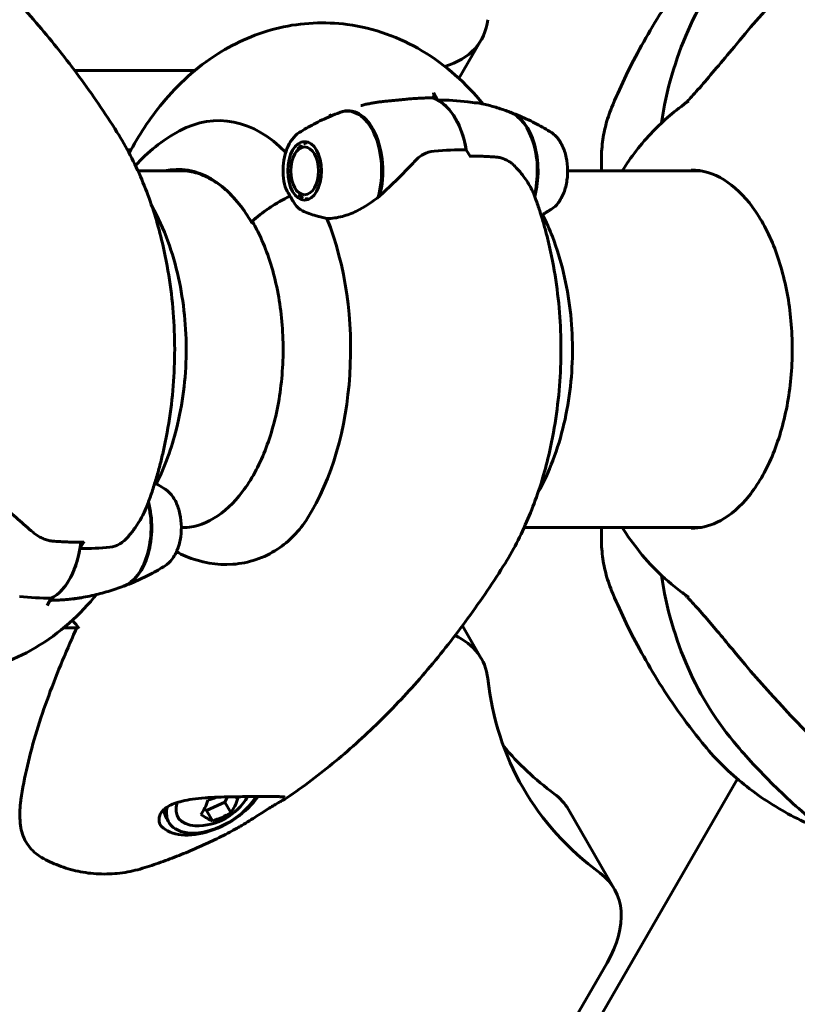
# Model space of a CAD drawing. Units: millimetres. Extents: x 6589 to 14424, y -1369 to 12201.
# Drawn here: x 10457 to 10588, y 4689 to 4856 of the extents above; entities that cross this region are included whole.
import ezdxf

# ---------------------------------------------------------------- set-up
doc = ezdxf.new("R2010")
doc.units = ezdxf.units.MM
doc.header["$LTSCALE"] = 50
doc.layers.add('Widoczne (ISO)', color=7, linetype='Continuous', lineweight=60)
doc.layers.add('Wymiar (ISO)', color=7, linetype='Continuous', lineweight=18, true_color=0x00803f)
doc.styles.add('Tekst etykiety (ISO)', font='tahoma.ttf')
doc.dimstyles.new('Domyślne (ISO)', dxfattribs={"dimscale": 50, "dimtxt": 3.5, "dimasz": 2.5, "dimexe": 3.175, "dimexo": 0, "dimgap": 0.762, "dimtad": 1, "dimtoh": 1, "dimdec": 0, "dimrnd": 1e-08, "dimzin": 0, "dimtxsty": 'Tekst etykiety (ISO)', "dimcen": 0.09, "dimdle": 10, "dimclrd": 256, "dimclre": 256, "dimclrt": 256, "dimadec": 0, "dimazin": 0, "dimtfac": 0.714286, "dimtdec": 0, "dimtmove": 0, "dimatfit": 3, "dimfxl": 1, "dimtolj": 1, "dimtzin": 0, "dimlwd": -1, "dimlwe": -1, "dimarcsym": 0})

# ---------------------------------------------------------------- blocks, each defined once
blk = doc.blocks.new('*D3')
at = {"layer": 'Defpoints', "color": 0, "transparency": 16777216}
for p in [(11546.44, 7944.6), (10326.02, 2362.98), (14092.9, 2362.98)]:
    blk.add_point(p, dxfattribs=at)
at = {"layer": 'Wymiar (ISO)', "transparency": 16777216}
for p, q in [((11546.44, 7944.6), (14251.65, 7944.6)), ((14092.9, 7819.6), (14092.9, 2487.98)), ((10326.02, 2362.98), (14251.65, 2362.98))]:
    blk.add_line(p, q, dxfattribs=at)
for points in [[(14072.07, 7819.6), (14113.73, 7819.6), (14092.9, 7944.6)], [(14072.07, 2487.98), (14113.73, 2487.98), (14092.9, 2362.98)]]:
    blk.add_solid(points, dxfattribs=at)
at = {"layer": 'Wymiar (ISO)', "transparency": 16777216, "insert": (13871.81, 5153.79), "char_height": 175, "attachment_point": 2, "rotation": 90, "style": 'Tekst etykiety (ISO)'}
blk.add_mtext('\\A1;5582', dxfattribs=at)
blk = doc.blocks.new('*D4')
at = {"layer": 'Defpoints', "color": 0, "transparency": 16777216}
for p in [(13629.83, 8407.35), (13629.83, 5507.35), (7271.53, 4800.24)]:
    blk.add_point(p, dxfattribs=at)
at = {"layer": 'Wymiar (ISO)', "transparency": 16777216}
for p, q in [((7271.53, 4800.24), (7271.53, 8566.1)), ((13629.83, 5507.35), (13629.83, 8566.1)), ((7396.53, 8407.35), (13504.83, 8407.35))]:
    blk.add_line(p, q, dxfattribs=at)
for points in [[(7396.53, 8428.18), (7396.53, 8386.51), (7271.53, 8407.35)], [(13504.83, 8428.18), (13504.83, 8386.51), (13629.83, 8407.35)]]:
    blk.add_solid(points, dxfattribs=at)
at = {"layer": 'Wymiar (ISO)', "transparency": 16777216, "insert": (10450.68, 8628.44), "char_height": 175, "attachment_point": 2, "style": 'Tekst etykiety (ISO)'}
blk.add_mtext('\\A1;6358', dxfattribs=at)
blk = doc.blocks.new('*D8')
at = {"layer": 'Defpoints', "color": 0, "transparency": 16777216}
for p in [(12585.57, 5507.35), (8917.39, 4800.24), (12585.57, 1900.24)]:
    blk.add_point(p, dxfattribs=at)
at = {"layer": 'Wymiar (ISO)', "transparency": 16777216}
for p, q in [((12585.57, 5507.35), (12585.57, 1741.49)), ((8917.39, 4800.24), (8917.39, 1741.49)), ((9042.39, 1900.24), (12460.57, 1900.24))]:
    blk.add_line(p, q, dxfattribs=at)
for points in [[(9042.39, 1921.07), (9042.39, 1879.41), (8917.39, 1900.24)], [(12460.57, 1921.07), (12460.57, 1879.41), (12585.57, 1900.24)]]:
    blk.add_solid(points, dxfattribs=at)
at = {"layer": 'Wymiar (ISO)', "transparency": 16777216, "insert": (10751.48, 2121.33), "char_height": 175, "attachment_point": 2, "style": 'Tekst etykiety (ISO)'}
blk.add_mtext('\\A1;3668', dxfattribs=at)

msp = doc.modelspace()

# ---------------------------------------------------------------- linework, layer by layer
at = {"layer": 'Widoczne (ISO)'}
for p, q in [((10530.93, 4846.03), (10534.69, 4852.55)), ((10465.94, 4847.37), (10486.27, 4847.37)), ((10527.31, 4842.38), (10526.61, 4843.6)), ((10504.71, 4835.01), (10504.83, 4835.18)), ((10505.36, 4835.27), (10505.28, 4835.17)), ((10475.47, 4833.94), (10474.88, 4833.94)), ((10503.18, 4833.26), (10503.55, 4833.9)), ((10503.69, 4834.11), (10503.77, 4834.25)), ((10504.27, 4834.81), (10504.18, 4834.66)), ((10532.16, 4833.98), (10532.87, 4832.76)), ((10476.64, 4830.39), (10484.73, 4830.39)), ((10549.31, 4830.39), (10571.9, 4830.39)), ((10503.18, 4827.54), (10503.48, 4827.02)), ((10503.48, 4827.02), (10503.55, 4826.9)), ((10504.01, 4826.25), (10503.92, 4826.39)), ((10504.44, 4825.94), (10504.54, 4825.78)), ((10505.12, 4825.51), (10504.99, 4825.68)), ((10505.57, 4825.63), (10505.58, 4825.62)), ((10496.08, 4821.6), (10496.13, 4821.6)), ((10483.99, 4770.09), (10484.96, 4770.09)), ((10541.96, 4770.09), (10571.9, 4770.09)), ((10466.84, 4766.5), (10467.55, 4767.72)), ((10461.99, 4758.11), (10461.29, 4756.89)), ((10534.69, 4747.94), (10531.51, 4753.45)), ((10466.32, 4753.11), (10464.08, 4753.11)), ((10534.1, 4651.47), (10578.02, 4727.54)), ((10488.22, 4722.22), (10491.35, 4723.61)), ((10491.35, 4723.61), (10491.8, 4724.51)), ((10492.37, 4721.85), (10491.35, 4723.61)), ((10487.85, 4722.43), (10488.22, 4722.22)), ((10489.23, 4720.47), (10488.22, 4722.22)), ((10549.45, 4722.37), (10557.2, 4708.94)), ((10481.48, 4720.91), (10481.89, 4720.21)), ((10516.88, 4628.74), (10555.97, 4696.44))]:
    msp.add_line(p, q, dxfattribs=at)
msp.add_arc((10486.74, 4729.3), 9.67, 267.6346, 330.6016, dxfattribs=at)
for centre, major_axis, ratio, start_param, end_param in [((10810.72, 4603.03), (-183.98, 291.85), 0.767256, 0.161787, 0.247757), ((10665.33, 4792.56), (-87.37, 74.78), 0.676906, 0, 0.399024), ((10513.04, 4865.05), (21.65, -12.5), 0.57735, 5.780083, 6.529398), ((10525.25, 4830.4), (0, 12.5), 0.57735, 5.002853, 6.12528), ((10525.25, 4830.4), (0, 12.5), 0.57735, 5.002853, 5.992721), ((10490.29, 4800.24), (0, 38.66), 0.57735, 5.749753, 6.584747), ((10494.61, 4800.24), (0, -46.93), 0.57735, 2.568813, 2.580569), ((10512.02, 4830.4), (0, 10.11), 0.57735, 4.259317, 6.498056), ((10512.18, 4830.4), (0, 10.17), 0.57735, 4.286698, 6.510198), ((10538.31, 4830.4), (0, 10.17), 0.57735, 4.292522, 6.071249), ((10538.47, 4830.4), (0, 10.11), 0.57735, 4.268537, 6.083433), ((10483.41, 4800.24), (0, 30.41), 0.57735, 5.497787, 6.414285), ((10505.11, 4817.15), (13.86, 8), 0.57735, 1.437616, 1.937743), ((10505.11, 4817.15), (13.86, 8), 0.57735, 1.437616, 1.902709), ((10496.28, 4821.95), (-0.433, -0.25), 0.57735, 6.114152, 7.068583), ((10496.51, 4821.95), (-0.433, -0.25), 0.57735, 5.044302, 6.283185), ((10490.29, 4800.24), (0, -38.66), 0.57735, 0.738937, 2.178851), ((10472.99, 4770.08), (0, -10.17), 0.57735, 0.211937, 1.990537), ((10473.15, 4770.08), (0, -10.11), 0.57735, 0.199752, 2.014648), ((10459.93, 4770.08), (0, -12.5), 0.57735, 0.290464, 1.369125), ((10459.93, 4770.08), (0, -12.5), 0.57735, 0.290464, 1.280332), ((10665.33, 4807.92), (-87.37, -74.78), 0.676906, 5.884161, 6.283185), ((10513.04, 4735.44), (21.65, 12.5), 0.57735, 6.036973, 6.678025), ((10810.72, 4997.45), (-183.98, -291.85), 0.767256, 6.035428, 6.121398), ((10658.68, 4793.52), (-116.91, -67.5), 0.57735, 6.036973, 6.529398), ((10650.93, 4806.96), (-116.91, -67.5), 0.57735, 0.099684, 0.246212), ((10527.8, 4709.87), (21.65, 12.5), 0.57735, 0, 0.246212), ((10489.05, 4725.29), (-8.88, -5.13), 0.57735, 0.065022, 2.2547), ((10489.46, 4724.58), (-7.58, -4.38), 0.57735, 5.791092, 8.634916), ((10489.46, 4724.58), (-6.06, -3.5), 0.57735, 5.707642, 7.022031), ((10484.21, 4729.13), (-0.59, 9.17), 0.531427, 3.701863, 4.0811), ((10486.37, 4731.05), (8.99, 1.92), 0.802546, 4.777427, 4.940159), ((10489.28, 4729.46), (0.59, -9.17), 0.531427, 0.56027, 0.939508), ((10488.9, 4731.21), (6.09, -6.88), 0.271119, 5.708722, 5.829533), ((10489.05, 4725.29), (-7.58, -4.38), 0.57735, 5.983686, 6.283185), ((10487.11, 4727.54), (-8.99, -1.92), 0.802546, 1.635834, 2.015071), ((10484.58, 4727.38), (-6.09, 6.88), 0.271119, 2.308703, 2.68794), ((10535.55, 4696.44), (21.65, 12.5), 0.57735, 5.497787, 6.529398)]:
    msp.add_ellipse(centre, major_axis=major_axis, ratio=ratio, start_param=start_param, end_param=end_param, dxfattribs=at)
for major_axis in [(0, 4.95), (0, -4.05)]:
    msp.add_ellipse((10504.83, 4830.4), major_axis=major_axis, ratio=0.57735, dxfattribs=at)
for points, knots in [([(10473.1, 4836.97), (10471.05, 4840.19), (10468.93, 4843.31), (10464.52, 4849.31), (10462.24, 4852.19), (10457.51, 4857.71), (10455.07, 4860.34), (10450.02, 4865.34), (10447.42, 4867.71), (10442.07, 4872.15), (10439.32, 4874.23), (10436.5, 4876.15)], [4.7588501, 4.7588501, 4.7588501, 4.7588501, 4.8317996, 4.8317996, 4.9047491, 4.9047491, 4.9776986, 4.9776986, 5.0506481, 5.0506481, 5.1235976, 5.1235976, 5.1235976, 5.1235976]), ([(10572.08, 4866.85), (10570.6, 4865.02), (10569.23, 4863.21), (10566.7, 4859.63), (10565.53, 4857.86), (10563.37, 4854.38), (10562.38, 4852.66), (10560.54, 4849.27), (10559.69, 4847.6), (10558.13, 4844.31), (10557.41, 4842.69), (10556.75, 4841.09)], [4.545344, 4.545344, 4.545344, 4.545344, 4.6113311, 4.6113311, 4.6773183, 4.6773183, 4.7433055, 4.7433055, 4.8092926, 4.8092926, 4.8752798, 4.8752798, 4.8752798, 4.8752798]), ([(10534.97, 4841.74), (10532.16, 4845.16), (10528.77, 4848.28), (10520.95, 4852.93), (10516.63, 4854.55), (10508.24, 4855.67), (10504.28, 4855.47), (10496.78, 4853.72), (10493.26, 4852.16), (10486.49, 4847.88), (10483.4, 4845), (10478.61, 4839.22), (10476.75, 4836.36), (10475.17, 4833.38)], [3.314581, 3.314581, 3.314581, 3.314581, 3.596346, 3.596346, 3.849867, 3.849867, 4.060906, 4.060906, 4.277059, 4.277059, 4.535684, 4.535684, 4.755926, 4.755926, 4.755926, 4.755926]), ([(10577.44, 4851.35), (10575.38, 4848.86), (10573.5, 4846.61), (10571.12, 4843.88), (10570.42, 4843.11), (10569.74, 4842.39), (10569.65, 4842.3), (10569.56, 4842.2)], [0, 0, 0, 0, 1.237629, 1.237629, 1.877414, 1.877414, 1.97501, 1.97501, 1.97501, 1.97501]), ([(10526.61, 4843.6), (10526.63, 4843.55), (10526.66, 4843.5), (10526.68, 4843.38), (10526.69, 4843.31), (10526.69, 4843.18), (10526.69, 4843.12), (10526.66, 4843), (10526.64, 4842.94), (10526.58, 4842.85), (10526.55, 4842.81), (10526.49, 4842.77), (10526.47, 4842.75), (10526.43, 4842.75), (10526.42, 4842.74), (10526.4, 4842.74)], [0, 0, 0, 0, 0.0195322, 0.0195322, 0.0390644, 0.0390644, 0.0585967, 0.0585967, 0.0781289, 0.0781289, 0.0976611, 0.0976611, 0.1117827, 0.1117827, 0.1181495, 0.1181495, 0.1181495, 0.1181495]), ([(10514.35, 4841.44), (10514.58, 4841.5), (10514.8, 4841.56), (10515.26, 4841.67), (10515.49, 4841.72), (10515.95, 4841.81), (10516.18, 4841.86), (10516.64, 4841.94), (10516.88, 4841.97), (10517.34, 4842.04), (10517.58, 4842.07), (10517.81, 4842.1)], [0.5152716, 0.5152716, 0.5152716, 0.5152716, 0.5873407, 0.5873407, 0.6594099, 0.6594099, 0.731479, 0.731479, 0.8035482, 0.8035482, 0.8756173, 0.8756173, 0.8756173, 0.8756173]), ([(10517.81, 4842.1), (10518.08, 4842.13), (10518.36, 4842.16), (10518.91, 4842.21), (10519.18, 4842.24), (10519.72, 4842.29), (10519.99, 4842.31), (10520.52, 4842.36), (10520.78, 4842.39), (10521.28, 4842.44), (10521.52, 4842.46), (10521.76, 4842.49)], [0, 0, 0, 0, 0.0831461, 0.0831461, 0.1662923, 0.1662923, 0.2494384, 0.2494384, 0.3325845, 0.3325845, 0.4157306, 0.4157306, 0.4157306, 0.4157306]), ([(10521.76, 4842.49), (10522.07, 4842.52), (10522.39, 4842.55), (10523.01, 4842.61), (10523.32, 4842.63), (10523.95, 4842.67), (10524.26, 4842.69), (10524.87, 4842.72), (10525.18, 4842.73), (10525.79, 4842.74), (10526.1, 4842.74), (10526.4, 4842.74)], [-1.2620829, -1.2620829, -1.2620829, -1.2620829, -1.1493558, -1.1493558, -1.0366287, -1.0366287, -0.9239015, -0.9239015, -0.8111744, -0.8111744, -0.6984473, -0.6984473, -0.6984473, -0.6984473]), ([(10534.63, 4841.82), (10534.47, 4841.86), (10534.23, 4841.88), (10533.5, 4841.94), (10533.01, 4841.98), (10532.41, 4842.06)], [0, 0, 0, 0, 0.2223532, 0.2223532, 0.4551306, 0.4551306, 0.4551306, 0.4551306]), ([(10539.55, 4840.34), (10539.24, 4840.46), (10538.93, 4840.57), (10538.29, 4840.79), (10537.97, 4840.89), (10537.32, 4841.1), (10536.99, 4841.2), (10536.33, 4841.39), (10535.99, 4841.48), (10535.31, 4841.66), (10534.97, 4841.74), (10534.62, 4841.83)], [3.71505402, 3.71505402, 3.71505402, 3.71505402, 3.73069897, 3.73069897, 3.74634391, 3.74634391, 3.76198886, 3.76198886, 3.7776338, 3.7776338, 3.79327875, 3.79327875, 3.79327875, 3.79327875]), ([(10558.52, 4830.39), (10559.98, 4832.69), (10561.68, 4834.94), (10565.49, 4838.9), (10567.49, 4840.64), (10569.8, 4842.2)], [7.8985875, 7.8985875, 7.8985875, 7.8985875, 8.0983436, 8.0983436, 8.2683606, 8.2683606, 8.2683606, 8.2683606]), ([(10568.72, 4841.44), (10568.8, 4841.51), (10568.9, 4841.59), (10569.16, 4841.82), (10569.34, 4841.98), (10569.52, 4842.17), (10569.54, 4842.18), (10569.56, 4842.2)], [-0.6256079, -0.6256079, -0.6256079, -0.6256079, -0.5826884, -0.5826884, -0.5093339, -0.5093339, -0.502027, -0.502027, -0.502027, -0.502027]), ([(10510.77, 4840.28), (10510.25, 4840.08), (10509.74, 4839.87), (10508.74, 4839.45), (10508.25, 4839.23), (10507.31, 4838.78), (10506.85, 4838.55), (10505.97, 4838.08), (10505.54, 4837.85), (10504.72, 4837.37), (10504.32, 4837.13), (10503.93, 4836.88)], [4.1418611, 4.1418611, 4.1418611, 4.1418611, 4.1687075, 4.1687075, 4.1955539, 4.1955539, 4.2224003, 4.2224003, 4.2492467, 4.2492467, 4.2760931, 4.2760931, 4.2760931, 4.2760931]), ([(10539.72, 4840.28), (10540.24, 4840.08), (10540.76, 4839.87), (10541.75, 4839.45), (10542.24, 4839.23), (10543.18, 4838.78), (10543.64, 4838.55), (10544.52, 4838.08), (10544.95, 4837.85), (10545.78, 4837.37), (10546.18, 4837.13), (10546.56, 4836.88)], [2.5710647, 2.5710647, 2.5710647, 2.5710647, 2.5979111, 2.5979111, 2.6247576, 2.6247576, 2.651604, 2.651604, 2.6784504, 2.6784504, 2.7052968, 2.7052968, 2.7052968, 2.7052968]), ([(10556.75, 4841.09), (10556.35, 4840.11), (10556.01, 4839.1), (10555.48, 4837.03), (10555.28, 4835.97), (10555.04, 4833.81), (10554.99, 4832.71), (10555.02, 4831.2), (10555.03, 4830.79), (10555.06, 4830.39)], [5.15295, 5.15295, 5.15295, 5.15295, 5.784554, 5.784554, 6.416159, 6.416159, 7.047763, 7.047763, 7.27473, 7.27473, 7.27473, 7.27473]), ([(10481.27, 4815.97), (10480.97, 4817.46), (10480.62, 4818.94), (10479.83, 4821.86), (10479.39, 4823.31), (10478.41, 4826.16), (10477.87, 4827.57), (10476.69, 4830.34), (10476.05, 4831.7), (10474.66, 4834.37), (10473.91, 4835.68), (10473.1, 4836.97)], [4.2668277, 4.2668277, 4.2668277, 4.2668277, 4.3652322, 4.3652322, 4.4636367, 4.4636367, 4.5620412, 4.5620412, 4.6604457, 4.6604457, 4.7588501, 4.7588501, 4.7588501, 4.7588501]), ([(10501.42, 4828.15), (10501.28, 4828.8), (10501.2, 4829.49), (10501.17, 4830.86), (10501.22, 4831.55), (10501.44, 4832.89), (10501.62, 4833.53), (10502.08, 4834.71), (10502.37, 4835.25), (10503.06, 4836.19), (10503.47, 4836.59), (10503.93, 4836.88)], [0.437154, 0.437154, 0.437154, 0.437154, 0.751142, 0.751142, 1.06513, 1.06513, 1.379117, 1.379117, 1.693105, 1.693105, 2.007092, 2.007092, 2.007092, 2.007092]), ([(10546.56, 4823.92), (10547, 4824.19), (10547.39, 4824.56), (10548.1, 4825.49), (10548.41, 4826.07), (10548.91, 4827.36), (10549.09, 4828.07), (10549.3, 4829.54), (10549.33, 4830.29), (10549.25, 4831.78), (10549.13, 4832.51), (10548.76, 4833.89), (10548.5, 4834.54), (10547.85, 4835.68), (10547.45, 4836.19), (10546.85, 4836.69), (10546.71, 4836.79), (10546.56, 4836.88)], [1.1345, 1.1345, 1.1345, 1.1345, 1.430628, 1.430628, 1.767949, 1.767949, 2.112175, 2.112175, 2.452774, 2.452774, 2.792503, 2.792503, 3.135112, 3.135112, 3.478773, 3.478773, 3.577889, 3.577889, 3.577889, 3.577889]), ([(10523.33, 4831.91), (10523.79, 4832.41), (10524.3, 4832.84), (10525.45, 4833.5), (10526.07, 4833.7), (10526.75, 4833.75)], [0, 0, 0, 0, 0.2223532, 0.2223532, 0.4551306, 0.4551306, 0.4551306, 0.4551306]), ([(10523.33, 4831.91), (10522.88, 4831.43), (10522.43, 4830.95), (10520.5, 4828.95), (10519.01, 4827.49), (10517.53, 4826.2)], [0.5724832, 0.5724832, 0.5724832, 0.5724832, 0.6422282, 0.6422282, 0.8608733, 0.8608733, 0.8608733, 0.8608733]), ([(10537.15, 4832.74), (10536.87, 4832.76), (10536.58, 4832.78), (10535.99, 4832.82), (10535.69, 4832.83), (10535.1, 4832.86), (10534.8, 4832.87), (10534.2, 4832.89), (10533.89, 4832.89), (10533.32, 4832.9), (10533.05, 4832.9), (10532.78, 4832.9)], [-1.2620829, -1.2620829, -1.2620829, -1.2620829, -1.1493558, -1.1493558, -1.0366287, -1.0366287, -0.9239015, -0.9239015, -0.8111744, -0.8111744, -0.7129499, -0.7129499, -0.7129499, -0.7129499]), ([(10540.38, 4831.18), (10540.21, 4831.36), (10540.02, 4831.53), (10539.63, 4831.84), (10539.42, 4831.98), (10538.99, 4832.23), (10538.77, 4832.33), (10538.32, 4832.51), (10538.09, 4832.58), (10537.62, 4832.69), (10537.39, 4832.72), (10537.15, 4832.74)], [0, 0, 0, 0, 0.0831461, 0.0831461, 0.1662923, 0.1662923, 0.2494384, 0.2494384, 0.3325845, 0.3325845, 0.4157306, 0.4157306, 0.4157306, 0.4157306]), ([(10483.75, 4830.44), (10484.63, 4830.44), (10485.51, 4830.32), (10487.26, 4829.84), (10488.13, 4829.48), (10489.83, 4828.53), (10490.66, 4827.93), (10492.27, 4826.51), (10493.04, 4825.69), (10494.51, 4823.84), (10495.2, 4822.82), (10495.85, 4821.7)], [2.3561945, 2.3561945, 2.3561945, 2.3561945, 2.5132741, 2.5132741, 2.6703538, 2.6703538, 2.8274334, 2.8274334, 2.984513, 2.984513, 3.1415927, 3.1415927, 3.1415927, 3.1415927]), ([(10543.72, 4826.13), (10543.59, 4826.48), (10543.44, 4826.82), (10543.1, 4827.51), (10542.92, 4827.86), (10542.5, 4828.54), (10542.28, 4828.88), (10541.79, 4829.55), (10541.53, 4829.89), (10540.98, 4830.54), (10540.69, 4830.86), (10540.38, 4831.18)], [0.1106228, 0.1106228, 0.1106228, 0.1106228, 0.2636217, 0.2636217, 0.4166206, 0.4166206, 0.5696195, 0.5696195, 0.7226184, 0.7226184, 0.8756173, 0.8756173, 0.8756173, 0.8756173]), ([(10570.22, 4830.54), (10572.09, 4830.54), (10573.96, 4829.99), (10577.48, 4827.81), (10579.12, 4826.25), (10582.02, 4822.3), (10583.29, 4819.93), (10585.34, 4814.61), (10586.12, 4811.66), (10587.13, 4805.45), (10587.35, 4802.2), (10587.2, 4795.74), (10586.82, 4792.53), (10585.52, 4786.48), (10584.59, 4783.65), (10582.3, 4778.66), (10580.93, 4776.5), (10577.91, 4773.05), (10576.26, 4771.76), (10573.14, 4770.28), (10571.68, 4769.94), (10570.22, 4769.94)], [2.356194, 2.356194, 2.356194, 2.356194, 2.699182, 2.699182, 3.023083, 3.023083, 3.337848, 3.337848, 3.652643, 3.652643, 3.968372, 3.968372, 4.284394, 4.284394, 4.59992, 4.59992, 4.914471, 4.914471, 5.230117, 5.230117, 5.497787, 5.497787, 5.497787, 5.497787]), ([(10502.37, 4826.14), (10502.25, 4826.35), (10502.15, 4826.53), (10501.86, 4827.02), (10501.68, 4827.35), (10501.5, 4827.83), (10501.45, 4827.99), (10501.42, 4828.15)], [0, 0, 0, 0, 0.0892681, 0.0892681, 0.2434802, 0.2434802, 0.3157864, 0.3157864, 0.3157864, 0.3157864]), ([(10504.45, 4823.66), (10504.27, 4823.74), (10504, 4823.9), (10503.36, 4824.52), (10503.1, 4824.9), (10502.78, 4825.43), (10502.69, 4825.59), (10502.53, 4825.88), (10502.45, 4826), (10502.37, 4826.14)], [0, 0, 0, 0, 0.0649331, 0.0649331, 0.1383366, 0.1383366, 0.1704192, 0.1704192, 0.1962839, 0.1962839, 0.1962839, 0.1962839]), ([(10517.53, 4826.2), (10516.32, 4825.14), (10514.99, 4824.25), (10512.83, 4823.22), (10512.04, 4822.92), (10510.36, 4822.47), (10509.47, 4822.33), (10508.61, 4822.33)], [0, 0, 0, 0, 0.481827, 0.481827, 0.74882, 0.74882, 1.050013, 1.050013, 1.050013, 1.050013]), ([(10543.72, 4826.13), (10543.96, 4825.47), (10544.19, 4824.81), (10544.64, 4823.48), (10544.85, 4822.81), (10545.25, 4821.46), (10545.44, 4820.78), (10545.8, 4819.42), (10545.98, 4818.73), (10546.3, 4817.36), (10546.45, 4816.67), (10546.59, 4815.97)], [3.3580274, 3.3580274, 3.3580274, 3.3580274, 3.4038527, 3.4038527, 3.449678, 3.449678, 3.4955033, 3.4955033, 3.5413286, 3.5413286, 3.5871539, 3.5871539, 3.5871539, 3.5871539]), ([(10479.75, 4777.46), (10481.24, 4780.43), (10482.35, 4783.54), (10484.21, 4790.92), (10484.75, 4795.25), (10484.85, 4803.88), (10484.42, 4808.17), (10482.56, 4816.54), (10481.12, 4820.61), (10479, 4824.46), (10478.99, 4824.49), (10478.97, 4824.52)], [3.214014, 3.214014, 3.214014, 3.214014, 3.51448, 3.51448, 3.9073, 3.9073, 4.295317, 4.295317, 4.687572, 4.687572, 4.690855, 4.690855, 4.690855, 4.690855]), ([(10508.61, 4822.33), (10507.99, 4822.47), (10507.38, 4822.62), (10505.96, 4823.03), (10505.17, 4823.31), (10504.45, 4823.66)], [0.0001663, 0.0001663, 0.0001663, 0.0001663, 0.190884, 0.190884, 0.4484016, 0.4484016, 0.4484016, 0.4484016]), ([(10546.56, 4823.92), (10546.39, 4823.81), (10546.22, 4823.71), (10545.88, 4823.5), (10545.71, 4823.39), (10545.35, 4823.18), (10545.17, 4823.08), (10544.93, 4822.95), (10544.88, 4822.92), (10544.82, 4822.88)], [5.14868484, 5.14868484, 5.14868484, 5.14868484, 5.16031757, 5.16031757, 5.1719503, 5.1719503, 5.18358303, 5.18358303, 5.18710741, 5.18710741, 5.18710741, 5.18710741]), ([(10483.99, 4770.04), (10485.84, 4770.04), (10487.7, 4770.58), (10491.22, 4772.67), (10492.87, 4774.2), (10495.81, 4778.1), (10497.1, 4780.45), (10499.18, 4785.74), (10499.99, 4788.68), (10501.02, 4794.86), (10501.25, 4798.1), (10501.12, 4804.54), (10500.76, 4807.74), (10499.47, 4813.78), (10498.55, 4816.61), (10496.99, 4820.03), (10496.54, 4820.89), (10496.08, 4821.7)], [0.786082, 0.786082, 0.786082, 0.786082, 1.116448, 1.116448, 1.43888, 1.43888, 1.756336, 1.756336, 2.073688, 2.073688, 2.391513, 2.391513, 2.709495, 2.709495, 3.027233, 3.027233, 3.141593, 3.141593, 3.141593, 3.141593]), ([(10544.29, 4775.96), (10545.27, 4777.73), (10546.1, 4779.55), (10548.33, 4785.44), (10549.3, 4789.66), (10550.25, 4798.22), (10550.24, 4802.56), (10549.24, 4811.09), (10548.26, 4815.28), (10546.24, 4820.55), (10545.69, 4821.8), (10545.07, 4823.03)], [1.59233, 1.59233, 1.59233, 1.59233, 1.774365, 1.774365, 2.166033, 2.166033, 2.555444, 2.555444, 2.944982, 2.944982, 3.069171, 3.069171, 3.069171, 3.069171]), ([(10481.27, 4784.51), (10481.71, 4786.67), (10482.05, 4788.79), (10482.55, 4792.99), (10482.71, 4795.07), (10482.88, 4799.21), (10482.88, 4801.27), (10482.71, 4805.41), (10482.55, 4807.49), (10482.05, 4811.69), (10481.71, 4813.81), (10481.27, 4815.97)], [3.5871539, 3.5871539, 3.5871539, 3.5871539, 3.7230887, 3.7230887, 3.8590234, 3.8590234, 3.9949582, 3.9949582, 4.130893, 4.130893, 4.2668277, 4.2668277, 4.2668277, 4.2668277]), ([(10546.59, 4815.97), (10547.03, 4813.81), (10547.37, 4811.69), (10547.87, 4807.49), (10548.03, 4805.41), (10548.2, 4801.27), (10548.2, 4799.21), (10548.03, 4795.07), (10547.87, 4792.99), (10547.37, 4788.79), (10547.03, 4786.67), (10546.59, 4784.51)], [3.5871539, 3.5871539, 3.5871539, 3.5871539, 3.7230887, 3.7230887, 3.8590234, 3.8590234, 3.9949582, 3.9949582, 4.130893, 4.130893, 4.2668277, 4.2668277, 4.2668277, 4.2668277]), ([(10478.04, 4773.42), (10478.32, 4774.13), (10478.59, 4774.85), (10479.09, 4776.31), (10479.33, 4777.04), (10479.78, 4778.51), (10480, 4779.25), (10480.4, 4780.74), (10480.59, 4781.49), (10480.95, 4782.99), (10481.12, 4783.75), (10481.27, 4784.51)], [3.336285, 3.336285, 3.336285, 3.336285, 3.3864588, 3.3864588, 3.4366326, 3.4366326, 3.4868063, 3.4868063, 3.5369801, 3.5369801, 3.5871539, 3.5871539, 3.5871539, 3.5871539]), ([(10546.59, 4784.51), (10546.29, 4783.02), (10545.94, 4781.54), (10545.15, 4778.62), (10544.71, 4777.17), (10543.73, 4774.32), (10543.19, 4772.92), (10542.01, 4770.15), (10541.37, 4768.78), (10539.98, 4766.11), (10539.23, 4764.8), (10538.42, 4763.52)], [4.2668277, 4.2668277, 4.2668277, 4.2668277, 4.3652322, 4.3652322, 4.4636367, 4.4636367, 4.5620412, 4.5620412, 4.6604457, 4.6604457, 4.7588501, 4.7588501, 4.7588501, 4.7588501]), ([(10479.5, 4777.6), (10479.68, 4777.5), (10479.87, 4777.39), (10480.46, 4777.05), (10480.86, 4776.81), (10481.24, 4776.57)], [1.0960779, 1.0960779, 1.0960779, 1.0960779, 1.10765406, 1.10765406, 1.13450047, 1.13450047, 1.13450047, 1.13450047]), ([(10481.24, 4763.6), (10481.68, 4763.88), (10482.07, 4764.25), (10482.78, 4765.18), (10483.09, 4765.76), (10483.59, 4767.05), (10483.77, 4767.76), (10483.98, 4769.22), (10484.01, 4769.97), (10483.93, 4771.46), (10483.81, 4772.19), (10483.44, 4773.57), (10483.18, 4774.22), (10482.53, 4775.37), (10482.13, 4775.87), (10481.53, 4776.37), (10481.39, 4776.47), (10481.24, 4776.57)], [2.705297, 2.705297, 2.705297, 2.705297, 3.001424, 3.001424, 3.338745, 3.338745, 3.682972, 3.682972, 4.023571, 4.023571, 4.363299, 4.363299, 4.705909, 4.705909, 5.049569, 5.049569, 5.148685, 5.148685, 5.148685, 5.148685]), ([(10452.37, 4774.83), (10452.82, 4774.47), (10453.27, 4774.1), (10454.16, 4773.35), (10454.61, 4772.97), (10455.49, 4772.22), (10455.92, 4771.84), (10456.79, 4771.09), (10457.21, 4770.72), (10458.06, 4769.98), (10458.49, 4769.62), (10458.91, 4769.27)], [0, 0, 0, 0, 0.1751235, 0.1751235, 0.3502469, 0.3502469, 0.5253704, 0.5253704, 0.7004938, 0.7004938, 0.8756173, 0.8756173, 0.8756173, 0.8756173]), ([(10475.04, 4768.58), (10475.44, 4769.05), (10475.81, 4769.53), (10477.01, 4771.2), (10477.63, 4772.35), (10478.04, 4773.42)], [0.5724832, 0.5724832, 0.5724832, 0.5724832, 0.6422282, 0.6422282, 0.813219, 0.813219, 0.813219, 0.813219]), ([(10505.33, 4771.66), (10503.96, 4769.51), (10502.24, 4767.73), (10497.97, 4764.92), (10495.39, 4764.05), (10490.02, 4763.66), (10487.3, 4764.14), (10484.17, 4765.46), (10483.66, 4765.7), (10483.16, 4765.96)], [0.155968, 0.155968, 0.155968, 0.155968, 1.115261, 1.115261, 2.198537, 2.198537, 3.266815, 3.266815, 3.481307, 3.481307, 3.481307, 3.481307]), ([(10555.06, 4770.09), (10555.03, 4769.69), (10555.02, 4769.29), (10554.99, 4767.77), (10555.04, 4766.68), (10555.28, 4764.52), (10555.48, 4763.46), (10556.01, 4761.38), (10556.35, 4760.37), (10556.75, 4759.39)], [1.656285, 1.656285, 1.656285, 1.656285, 1.883252, 1.883252, 2.514858, 2.514858, 3.146464, 3.146464, 3.778069, 3.778069, 3.778069, 3.778069]), ([(10569.8, 4758.29), (10566.45, 4760.54), (10563.74, 4763.18), (10560.4, 4767.29), (10559.41, 4768.68), (10558.52, 4770.09)], [5.8688063, 5.8688063, 5.8688063, 5.8688063, 6.1159718, 6.1159718, 6.2385794, 6.2385794, 6.2385794, 6.2385794]), ([(10458.91, 4769.27), (10459.12, 4769.1), (10459.34, 4768.93), (10459.79, 4768.63), (10460.02, 4768.49), (10460.5, 4768.25), (10460.75, 4768.14), (10461.26, 4767.97), (10461.51, 4767.9), (10462.03, 4767.79), (10462.3, 4767.76), (10462.56, 4767.74)], [0, 0, 0, 0, 0.0831461, 0.0831461, 0.1662923, 0.1662923, 0.2494384, 0.2494384, 0.3325845, 0.3325845, 0.4157306, 0.4157306, 0.4157306, 0.4157306]), ([(10475.04, 4768.58), (10474.61, 4768.08), (10474.13, 4767.64), (10473.05, 4766.98), (10472.48, 4766.79), (10471.89, 4766.73)], [0, 0, 0, 0, 0.2223532, 0.2223532, 0.4551306, 0.4551306, 0.4551306, 0.4551306]), ([(10469.21, 4758.21), (10466.3, 4754.78), (10462.77, 4751.66), (10454.79, 4747.2), (10450.49, 4745.72), (10442.16, 4744.81), (10438.23, 4745.11), (10430.77, 4747.02), (10427.28, 4748.66), (10420.55, 4753.11), (10417.49, 4756.08), (10412.94, 4761.79), (10411.25, 4764.45), (10409.79, 4767.22)], [3.329203, 3.329203, 3.329203, 3.329203, 3.615133, 3.615133, 3.863918, 3.863918, 4.074112, 4.074112, 4.291842, 4.291842, 4.554481, 4.554481, 4.75885, 4.75885, 4.75885, 4.75885]), ([(10462.56, 4767.74), (10462.88, 4767.72), (10463.21, 4767.7), (10463.86, 4767.67), (10464.18, 4767.65), (10464.82, 4767.63), (10465.14, 4767.61), (10465.78, 4767.6), (10466.09, 4767.59), (10466.72, 4767.58), (10467.03, 4767.58), (10467.34, 4767.58)], [-1.2620829, -1.2620829, -1.2620829, -1.2620829, -1.1493558, -1.1493558, -1.0366287, -1.0366287, -0.9239015, -0.9239015, -0.8111744, -0.8111744, -0.6984473, -0.6984473, -0.6984473, -0.6984473]), ([(10467.55, 4767.72), (10467.52, 4767.68), (10467.49, 4767.64), (10467.42, 4767.59), (10467.38, 4767.58), (10467.34, 4767.58), (10467.34, 4767.58), (10467.34, 4767.58)], [0, 0, 0, 0, 0.01953222, 0.01953222, 0.03906445, 0.03906445, 0.03939257, 0.03939257, 0.03939257, 0.03939257]), ([(10481.24, 4763.6), (10480.86, 4763.36), (10480.46, 4763.12), (10479.63, 4762.64), (10479.2, 4762.4), (10478.32, 4761.93), (10477.86, 4761.7), (10476.92, 4761.26), (10476.43, 4761.04), (10475.44, 4760.61), (10474.92, 4760.4), (10474.4, 4760.21)], [3.5778885, 3.5778885, 3.5778885, 3.5778885, 3.6047349, 3.6047349, 3.6315813, 3.6315813, 3.6584278, 3.6584278, 3.6852742, 3.6852742, 3.7121206, 3.7121206, 3.7121206, 3.7121206]), ([(10538.42, 4763.52), (10536.37, 4760.29), (10534.25, 4757.18), (10529.84, 4751.18), (10527.56, 4748.29), (10522.83, 4742.77), (10520.39, 4740.14), (10515.34, 4735.14), (10512.74, 4732.77), (10507.39, 4728.33), (10504.64, 4726.25), (10501.82, 4724.33)], [4.7588501, 4.7588501, 4.7588501, 4.7588501, 4.8317996, 4.8317996, 4.9047491, 4.9047491, 4.9776986, 4.9776986, 5.0506481, 5.0506481, 5.1235976, 5.1235976, 5.1235976, 5.1235976]), ([(10465.64, 4757.98), (10465.75, 4757.99), (10465.86, 4758.01), (10466.95, 4758.17), (10467.92, 4758.35), (10469.81, 4758.77), (10470.73, 4759.01), (10472.52, 4759.54), (10473.39, 4759.83), (10474.23, 4760.14)], [2.4363184, 2.4363184, 2.4363184, 2.4363184, 2.4409692, 2.4409692, 2.4833566, 2.4833566, 2.5257439, 2.5257439, 2.5681313, 2.5681313, 2.5681313, 2.5681313]), ([(10469.56, 4758.72), (10469.53, 4758.66), (10469.5, 4758.61), (10469.38, 4758.44), (10469.3, 4758.32), (10469.21, 4758.21)], [0.3772914, 0.3772914, 0.3772914, 0.3772914, 0.420013, 0.420013, 0.5250163, 0.5250163, 0.5250163, 0.5250163]), ([(10556.75, 4759.39), (10557.41, 4757.79), (10558.13, 4756.17), (10559.69, 4752.89), (10560.54, 4751.22), (10562.38, 4747.83), (10563.37, 4746.11), (10565.53, 4742.62), (10566.7, 4740.85), (10569.23, 4737.27), (10570.6, 4735.46), (10572.08, 4733.63)], [6.1202945, 6.1202945, 6.1202945, 6.1202945, 6.1862816, 6.1862816, 6.2522688, 6.2522688, 6.318256, 6.318256, 6.3842432, 6.3842432, 6.4502303, 6.4502303, 6.4502303, 6.4502303]), ([(10569.56, 4758.28), (10569.45, 4758.39), (10569.34, 4758.5), (10569.05, 4758.77), (10568.87, 4758.92), (10568.72, 4759.04)], [-0.1558142, -0.1558142, -0.1558142, -0.1558142, -0.1088399, -0.1088399, -0.0320294, -0.0320294, -0.0320294, -0.0320294]), ([(10569.56, 4758.28), (10569.84, 4757.99), (10570.12, 4757.69), (10571.02, 4756.71), (10571.76, 4755.87), (10574.05, 4753.22), (10575.69, 4751.25), (10577.44, 4749.13)], [0.1601511, 0.1601511, 0.1601511, 0.1601511, 0.2790519, 0.2790519, 0.5595742, 0.5595742, 1.0331286, 1.0331286, 1.0331286, 1.0331286]), ([(10465.53, 4758), (10465.24, 4757.96), (10464.95, 4757.93), (10464.37, 4757.88), (10464.08, 4757.85), (10463.49, 4757.81), (10463.19, 4757.79), (10462.59, 4757.77), (10462.29, 4757.76), (10461.92, 4757.75), (10461.85, 4757.75), (10461.78, 4757.74)], [-1.2620829, -1.2620829, -1.2620829, -1.2620829, -1.1493558, -1.1493558, -1.0366287, -1.0366287, -0.9239015, -0.9239015, -0.8111744, -0.8111744, -0.7852963, -0.7852963, -0.7852963, -0.7852963]), ([(10467.15, 4758.22), (10467.07, 4758.2), (10466.98, 4758.19), (10466.8, 4758.16), (10466.7, 4758.15), (10466.49, 4758.12), (10466.38, 4758.1), (10466.15, 4758.07), (10466.03, 4758.06), (10465.79, 4758.03), (10465.66, 4758.01), (10465.53, 4758)], [0.1649236, 0.1649236, 0.1649236, 0.1649236, 0.215085, 0.215085, 0.2652464, 0.2652464, 0.3154078, 0.3154078, 0.3655692, 0.3655692, 0.4157306, 0.4157306, 0.4157306, 0.4157306]), ([(10466.42, 4753.35), (10465.55, 4751.44), (10464.71, 4749.53), (10463.08, 4745.62), (10462.29, 4743.62), (10460.82, 4739.63), (10460.15, 4737.65), (10458.94, 4733.7), (10458.4, 4731.73), (10457.5, 4727.84), (10457.12, 4725.91), (10456.85, 4724.01)], [5.564908, 5.564908, 5.564908, 5.564908, 6.374945, 6.374945, 7.22441, 7.22441, 8.073876, 8.073876, 8.923342, 8.923342, 9.772808, 9.772808, 9.772808, 9.772808]), ([(10590.91, 4719.55), (10589.42, 4720.2), (10587.97, 4720.9), (10585.16, 4722.43), (10583.79, 4723.26), (10581.16, 4725.03), (10579.89, 4725.98), (10577.47, 4727.98), (10576.31, 4729.04), (10574.1, 4731.26), (10573.06, 4732.42), (10572.08, 4733.63)], [0.229513, 0.229513, 0.229513, 0.229513, 0.886221, 0.886221, 1.54293, 1.54293, 2.199639, 2.199639, 2.856347, 2.856347, 3.513056, 3.513056, 3.513056, 3.513056]), ([(10597.15, 4715.51), (10595.56, 4716.65), (10594.03, 4717.82), (10591.12, 4720.16), (10589.73, 4721.34), (10587.06, 4723.7), (10585.79, 4724.89), (10583.37, 4727.26), (10582.22, 4728.44), (10580.01, 4730.8), (10578.96, 4731.97), (10577.97, 4733.14)], [5.8921866, 5.8921866, 5.8921866, 5.8921866, 5.9319891, 5.9319891, 5.9717916, 5.9717916, 6.0115941, 6.0115941, 6.0513966, 6.0513966, 6.0911991, 6.0911991, 6.0911991, 6.0911991]), ([(10456.85, 4724.01), (10456.81, 4723.73), (10456.77, 4723.46), (10456.72, 4722.91), (10456.71, 4722.65), (10456.68, 4722.11), (10456.68, 4721.85), (10456.68, 4721.32), (10456.68, 4721.06), (10456.71, 4720.55), (10456.72, 4720.29), (10456.75, 4720.04)], [0, 0, 0, 0, 0.1171077, 0.1171077, 0.2342154, 0.2342154, 0.351323, 0.351323, 0.4684307, 0.4684307, 0.5855384, 0.5855384, 0.5855384, 0.5855384]), ([(10480.54, 4719.54), (10480.4, 4719.78), (10480.3, 4720.03), (10480.21, 4720.53), (10480.2, 4720.78), (10480.29, 4721.27), (10480.38, 4721.51), (10480.65, 4721.96), (10480.82, 4722.17), (10481.24, 4722.56), (10481.49, 4722.74), (10482.08, 4723.08), (10482.41, 4723.24), (10483.2, 4723.54), (10483.66, 4723.67), (10484.69, 4723.92), (10485.27, 4724.03), (10486.55, 4724.21), (10487.26, 4724.28), (10488.35, 4724.37), (10488.72, 4724.39), (10489.79, 4724.45), (10490.51, 4724.48), (10491.89, 4724.52), (10492.53, 4724.53), (10493.72, 4724.54), (10494.26, 4724.55), (10495.26, 4724.55), (10495.73, 4724.55), (10496.58, 4724.55), (10496.97, 4724.55), (10497.7, 4724.55), (10498.04, 4724.55), (10498.68, 4724.55), (10498.97, 4724.55), (10499.53, 4724.55), (10499.78, 4724.55), (10500.26, 4724.55), (10500.48, 4724.55), (10500.86, 4724.54), (10501.03, 4724.53), (10501.29, 4724.52), (10501.38, 4724.51), (10501.44, 4724.5), (10501.45, 4724.49), (10501.45, 4724.49)], [-0.87516, -0.87516, -0.87516, -0.87516, -0.702259, -0.702259, -0.527329, -0.527329, -0.350937, -0.350937, -0.186675, -0.186675, -0.025975, -0.025975, 0.143703, 0.143703, 0.332167, 0.332167, 0.545067, 0.545067, 0.776018, 0.776018, 0.888732, 0.888732, 1.103773, 1.103773, 1.288141, 1.288141, 1.444238, 1.444238, 1.580811, 1.580811, 1.703828, 1.703828, 1.821629, 1.821629, 1.938114, 1.938114, 2.058635, 2.058635, 2.188038, 2.188038, 2.327455, 2.327455, 2.471332, 2.471332, 2.519937, 2.519937, 2.519937, 2.519937]), ([(10501.82, 4724.33), (10501.72, 4724.26), (10501.61, 4724.2), (10501.35, 4724.05), (10501.2, 4723.97), (10500.85, 4723.78), (10500.65, 4723.67), (10500.21, 4723.42), (10499.96, 4723.28), (10499.43, 4722.96), (10499.13, 4722.79), (10498.5, 4722.4), (10498.16, 4722.18), (10497.45, 4721.72), (10497.08, 4721.48), (10496.31, 4720.99), (10495.92, 4720.73), (10495.09, 4720.21), (10494.66, 4719.95), (10493.68, 4719.36), (10493.13, 4719.04), (10492.56, 4718.75)], [-4.025395, -4.025395, -4.025395, -4.025395, -3.869341, -3.869341, -3.713287, -3.713287, -3.557233, -3.557233, -3.401179, -3.401179, -3.245125, -3.245125, -3.08907, -3.08907, -2.938792, -2.938792, -2.792762, -2.792762, -2.645185, -2.645185, -2.464854, -2.464854, -2.464854, -2.464854]), ([(10456.75, 4720.04), (10456.79, 4719.54), (10456.88, 4719.05), (10457.14, 4718.09), (10457.32, 4717.63), (10457.77, 4716.76), (10458.04, 4716.35), (10458.66, 4715.59), (10459.02, 4715.23), (10459.8, 4714.6), (10460.23, 4714.31), (10460.7, 4714.06)], [0, 0, 0, 0, 0.217168, 0.217168, 0.434337, 0.434337, 0.651505, 0.651505, 0.868674, 0.868674, 1.085842, 1.085842, 1.085842, 1.085842]), ([(10492.56, 4718.75), (10491.59, 4718.23), (10490.6, 4717.73), (10488.63, 4716.77), (10487.63, 4716.31), (10485.62, 4715.43), (10484.61, 4715.01), (10482.58, 4714.2), (10481.56, 4713.82), (10479.5, 4713.1), (10478.47, 4712.75), (10477.43, 4712.43)], [5.2012076, 5.2012076, 5.2012076, 5.2012076, 5.2251514, 5.2251514, 5.2490951, 5.2490951, 5.2730389, 5.2730389, 5.2969826, 5.2969826, 5.3209264, 5.3209264, 5.3209264, 5.3209264]), ([(10477.43, 4712.43), (10476.35, 4712.1), (10475.21, 4711.84), (10472.87, 4711.51), (10471.68, 4711.44), (10469.29, 4711.5), (10468.1, 4711.62), (10465.8, 4712.06), (10464.69, 4712.37), (10462.6, 4713.13), (10461.61, 4713.57), (10460.7, 4714.06)], [5.3209264, 5.3209264, 5.3209264, 5.3209264, 5.4163982, 5.4163982, 5.51187, 5.51187, 5.6073418, 5.6073418, 5.7028136, 5.7028136, 5.7982854, 5.7982854, 5.7982854, 5.7982854])]:
    msp.add_open_spline(points, degree=3, knots=knots, dxfattribs=at)
for points in [[(10527.31, 4842.38), (10529.06, 4842.38), (10530.77, 4842.27), (10532.41, 4842.06)], [(10476.22, 4831.3), (10478.27, 4833.53), (10480.73, 4835.58), (10483.66, 4837.16)], [(10532.16, 4833.98), (10530.41, 4833.98), (10528.6, 4833.9), (10526.75, 4833.75)], [(10466.84, 4766.5), (10468.59, 4766.5), (10470.28, 4766.58), (10471.89, 4766.73)], [(10461.99, 4758.11), (10460.24, 4758.11), (10458.45, 4758.21), (10456.63, 4758.42)], [(10465.99, 4753.87), (10465.84, 4754.05), (10465.7, 4754.22), (10465.55, 4754.4)], [(10466.73, 4752.99), (10466.48, 4753.28), (10466.24, 4753.57), (10465.99, 4753.87)]]:
    msp.add_open_spline(points, degree=3, dxfattribs=at)
for points, weights in [([(10505.28, 4835.17), (10504.96, 4835.09), (10504.71, 4835.01)], [1.02873711052, 1.03442078422, 1.02873711052]), ([(10504.18, 4834.66), (10503.89, 4834.38), (10503.69, 4834.11)], [1.02873711052, 1.03442078422, 1.02873711052]), ([(10503.48, 4827.02), (10503.48, 4827.02), (10503.48, 4827.02)], [1.02874563808, 1.0287413775, 1.02873711052]), ([(10503.92, 4826.39), (10504.14, 4826.17), (10504.44, 4825.94)], [1.02873711052, 1.03442078422, 1.02873711052]), ([(10504.99, 4825.68), (10505.24, 4825.66), (10505.57, 4825.63)], [1.02873711052, 1.03442078422, 1.02873711052])]:
    msp.add_rational_spline(points, weights, degree=2, dxfattribs=at)

# ---------------------------------------------------------------- dimensions: what is measured, and where the dimension line sits
at = {"layer": 'Wymiar (ISO)'}
for base, p1, p2, angle, picture, middle in [((13629.83, 8407.35), (7271.53, 4800.24), (13629.83, 5507.35), 180, '*D4', (10450.68, 8407.35)), ((14092.9, 2362.98), (11546.44, 7944.6), (10326.02, 2362.98), 90, '*D3', (14092.9, 5153.79)), ((12585.57, 1900.24), (8917.39, 4800.24), (12585.57, 5507.35), 180, '*D8', (10751.48, 1900.24))]:
    dim = msp.add_linear_dim(base=base, p1=p1, p2=p2, angle=angle, dimstyle='Domyślne (ISO)', override={"dimtoh": 0, "dimdec": 0, "dimtp": 0, "dimtm": 0, "dimtdec": 0, "dimtofl": 0, "dimatfit": 1}, dxfattribs=at)
    dim.commit()
    dim.dimension.update_dxf_attribs({"geometry": picture, "text_midpoint": middle, "dimtype": 160})

doc.saveas('drawing.dxf')
